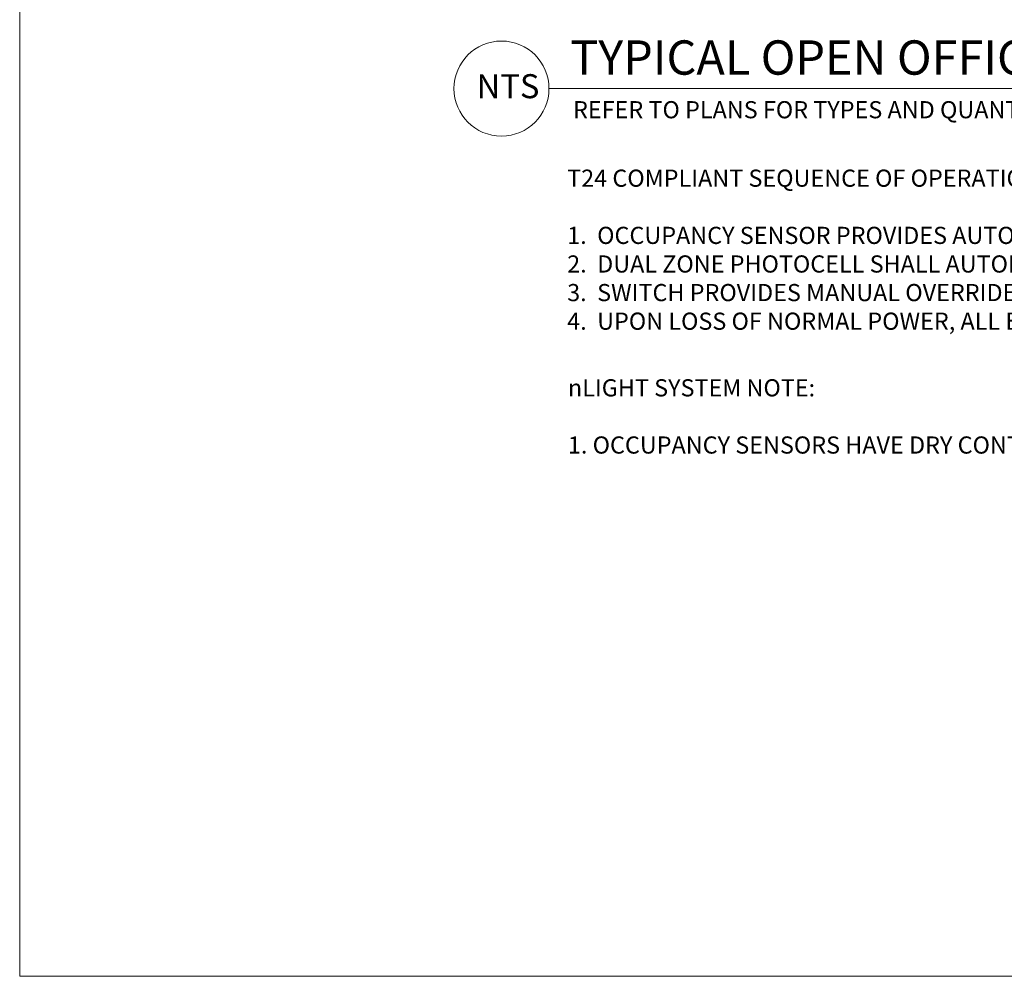
# Model space of a CAD drawing. Units: inches. Extents: x 54597 to 56392, y 35675 to 36554.
# Drawn here: x 54651 to 54995, y 35675 to 36009 of the extents above; entities that cross this region are included whole.
import ezdxf

# ---------------------------------------------------------------- set-up
doc = ezdxf.new("R2010")
doc.units = ezdxf.units.IN
doc.header["$MEASUREMENT"] = 0
doc.layers.add('NLIGHT RISER', color=7, linetype='Continuous', lineweight=0)
doc.styles.add('SSI', font='romans.shx', dxfattribs={"width": 0.8})

msp = doc.modelspace()

# ---------------------------------------------------------------- linework, layer by layer
at = {"lineweight": 5}
for p, q in [((54650.53, 36554.32), (54650.53, 35675)), ((54650.53, 36554.29), (54650.53, 35674.97)), ((54650.53, 35675), (56333.44, 35675))]:
    msp.add_line(p, q, dxfattribs=at)
at = {"layer": 'NLIGHT RISER', "lineweight": 5}
msp.add_line((54835.69, 35985.4), (56158.35, 35985.4), dxfattribs=at)
msp.add_circle((54819.07, 35985.4), 16.62, dxfattribs=at)

# ---------------------------------------------------------------- texts
at = {"layer": 'NLIGHT RISER', "lineweight": 5, "attachment_point": 1, "style": 'SSI'}
for s, width, heights, insert, char_height in [('{\\f@Arial Unicode MS|b0|i0|c0|p34;TYPICAL OPEN OFFICE WITH DAYLIGHTING USING nLIGHT AIR POWER PACKS WITH NORMAL & EM SOURCE (GENERATOR/INVERTER) }', 1258.7424, [0], (54843.14, 36002.26), 12), ('{\\f@Arial Unicode MS|b0|i0|c0|p34;NTS}', 43.0081, [0], (54810.36, 35990.44), 8.4), ('{\\f@Arial Unicode MS|b0|i0|c0|p34;REFER TO PLANS FOR TYPES AND QUANTITIES}', 308.3768, [0], (54844.1, 35981.01), 6), ('{\\f@Arial Unicode MS|b0|i0|c0|p34;T24 COMPLIANT SEQUENCE OF OPERATION:\\P\\P1.  OCCUPANCY SENSOR PROVIDES AUTOMATIC ON/OFF OF LIGHTS/LOAD BASED ON ROOM OCCUPANCY (USE DEFAULT TIME DELAY FOR OCCUPANCY SENSOR).\\P2.  DUAL ZONE PHOTOCELL SHALL AUTOMATICALLY REDUCE GENERAL LIGHTING IN BOTH PRIMARY AND SECONDARY DAYLIT ZONES BASED ON DAYLIGHT TO MAINTAIN DESIGN ILLUMINANCE.\\P3.  SWITCH PROVIDES MANUAL OVERRIDE OF THE LIGHTS. \\P4.  UPON LOSS OF NORMAL POWER, ALL EMERGENCY POWER PACK(S) SHALL SHUNT CLOSED, KEEP 0-10VDC DIMMING AT HIGH END TRIM LEVEL, AND IGNORE WIRELESS CONTROL COMMANDS.}', 1053.9181, [118.79], (54842.05, 35957.07), 6), ('{\\f@Arial Unicode MS|b0|i0|c0|p34;nLIGHT SYSTEM NOTE:\\P\\P1. OCCUPANCY SENSORS HAVE DRY CONTACT OUTPUT OPTION FOR HVAC SYSTEM; SPECIFY "-AR" OPTION ON OCCUPANCY SENSOR; REFER TO SPEC SHEET.}', 598.3088, [0], (54842.31, 35883.76), 6)]:
    msp.add_mtext_dynamic_manual_height_columns(s, width=width, gutter_width=60, heights=heights, dxfattribs=dict(at, insert=insert, char_height=char_height))

doc.saveas('drawing.dxf')
